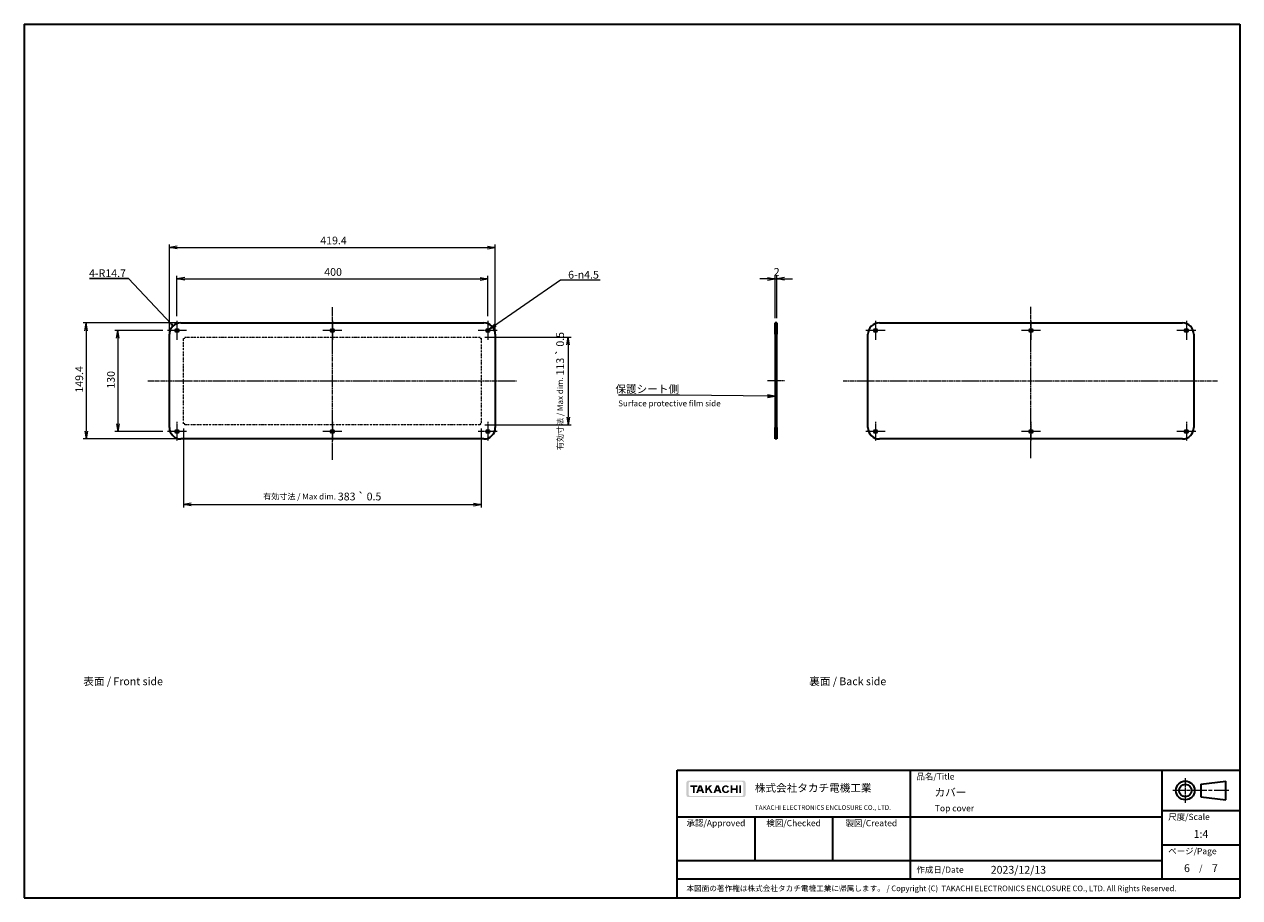
# Model space of a CAD drawing. Units: millimetres. Extents: x 0 to 10031, y 0 to 1686.
# Drawn here: x 6892 to 8456, y 0 to 1124 of the extents above; entities that cross this region are included whole.
import ezdxf
from ezdxf.enums import TextEntityAlignment as Align

# ---------------------------------------------------------------- set-up
doc = ezdxf.new("R2010")
doc.units = ezdxf.units.MM
for name, pattern in [('CHAIN', [0.35429999999999995, 0.2362, -0.0295, 0.0591, -0.0295]), ('DASH_DOUBLE_DOT', [0.43979999999999997, 0.24, -0.06, 0.0098, -0.06, 0.01, -0.06]), ('DASHED', [0.2067, 0.1654, -0.0413])]:
    doc.linetypes.add(name, pattern=pattern)
for name, color, linetype, lineweight in [('AM_5', 3, 'Continuous', 25), ('Border (ISO)', 7, 'Continuous', 35), ('Center Mark (ISO)', 131, 'Continuous', 18), ('Centerline (ISO)', 131, 'Continuous', 18), ('Dimension (ISO)', 7, 'Continuous', 18), ('Dimension (ISO) @ 1', 7, 'Continuous', 18), ('Hatch (ISO)', 1, 'Continuous', 18), ('Hidden (ISO)', 7, 'DASHED', 18), ('Sketch Geometry (ISO)', 7, 'Continuous', 18), ('Symbol (ISO)', 7, 'Continuous', 18), ('Symbol (ISO) @ 1', 7, 'Continuous', 18), ('Title (ISO)', 7, 'Continuous', 35), ('Visible (ISO)', 7, 'Continuous', 35)]:
    doc.layers.add(name, color=color, linetype=linetype, lineweight=lineweight)
doc.styles.add('ACISOTS', font='isocp.shx', dxfattribs={"height": 1, "bigfont": 'extfont.shx'})
doc.styles.add('Note Text (TK)', font='MS PGothic.ttf')
doc.styles.add('文字スタイル40', font='MS PGothic.ttf')
doc.styles.add('文字スタイル67', font='arial.ttf')
doc.dimstyles.new('Default - Method 1b (TK)', dxfattribs={"dimscale": 4, "dimtxt": 2.5, "dimasz": 2.5, "dimexe": 1, "dimexo": 1.499999999999999, "dimgap": 1, "dimtad": 1, "dimrnd": 1e-08, "dimdsep": 46, "dimtxsty": 'Note Text (TK)', "dimblk": 'OPEN', "dimcen": 0.09, "dimdle": 5, "dimclrd": 100, "dimclre": 100, "dimclrt": 7, "dimadec": 1, "dimazin": 1, "dimtfac": 1, "dimtmove": 0, "dimatfit": 3, "dimldrblk": 'OPEN', "dimfxl": 1, "dimtolj": 1, "dimlwd": -1, "dimlwe": -1, "dimarcsym": 0})
doc.dimstyles.new('Default - Method 1b (TK)$7', dxfattribs={"dimscale": 6, "dimtxt": 2.5, "dimasz": 2.5, "dimexe": 1, "dimexo": 1.499999999999999, "dimgap": 1, "dimtad": 1, "dimrnd": 1e-08, "dimdsep": 46, "dimtxsty": 'Note Text (TK)', "dimblk": 'OPEN', "dimcen": 0.09, "dimdle": 5, "dimclrd": 100, "dimclre": 100, "dimclrt": 7, "dimadec": 1, "dimazin": 1, "dimtfac": 1, "dimtmove": 0, "dimatfit": 3, "dimldrblk": 'OPEN', "dimfxl": 1, "dimtolj": 1, "dimlwd": -1, "dimlwe": -1, "dimarcsym": 0})

# ---------------------------------------------------------------- blocks, each defined once
blk = doc.blocks.new('図面枠 tk図枠')
at = {"layer": 'Border (ISO)'}
for p, q in [((14.49999999999999, 289), (405.4999999999999, 289)), ((14.49999999999999, 289), (14.50000000000001, 8.000000000000007)), ((405.4999999999999, 289), (405.4999999999999, 8.000000000000007)), ((14.50000000000001, 8.000000000000007), (405.4999999999999, 8.000000000000007))]:
    blk.add_line(p, q, dxfattribs=at)
blk = doc.blocks.new('表題欄 コピー版 tk表題欄')
at = {"layer": 'Hatch (ISO)'}
h = blk.add_hatch(color=256, dxfattribs=at)
edge = h.paths.add_edge_path(flags=0)
edge.add_arc((95.444849922821, 237.346881026017), 0.5958259999999996, 269.9999999999897, 360)
edge.add_line((96.040675922821, 237.3468810260171), (96.04067592282095, 240.7585970260168))
edge.add_arc((95.44484992282096, 240.7585970260169), 0.5958259999999996, 0, 90.0000000000068)
edge.add_line((95.44484992282091, 241.3544230260169), (79.00658192282103, 241.3544230260169))
edge.add_arc((79.00658192282103, 240.7585970260169), 0.5958259999999996, 90, 180)
edge.add_line((78.41075592282102, 240.7585970260168), (78.41075592282081, 237.3468810260171))
edge.add_arc((79.00658192282081, 237.3468810260168), 0.5958259999999996, 180, 270.0000000000205)
edge.add_line((79.00658192282103, 236.7510550260168), (95.44484992282091, 236.751055026017))
edge = h.paths.add_edge_path()
edge.add_line((77.70882392282107, 241.0034570260169), (77.70882392282107, 237.1020210260171))
edge.add_arc((78.41075592282097, 237.102021026017), 0.7019319999998935, 180, 270.000000000008)
edge.add_line((78.41075592282105, 236.4000890260172), (96.04067592282101, 236.4000890260172))
edge.add_arc((96.040675922821, 237.102021026017), 0.7019319999998921, 270, 360)
edge.add_line((96.7426079228209, 237.1020210260171), (96.74260792282098, 241.0034570260169))
edge.add_arc((96.04067592282107, 241.003457026017), 0.7019319999998921, 0, 90.00000000000873)
edge.add_line((96.04067592282095, 241.705389026017), (78.41075592282105, 241.7053890260169))
edge.add_arc((78.41075592282105, 241.0034570260169), 0.7019319999999984, 90.00000000000072, 180)
for points in [[(78.94128592282102, 240.1954190260171), (78.94128592282102, 239.7056990260171), (79.79013392282097, 239.7056990260171), (79.79013392282097, 237.7060090260171), (80.37779792282102, 237.7060090260171), (80.37779792282102, 239.7056990260171), (81.22664592282104, 239.7056990260171), (81.22664592282104, 240.1954190260171)], [(85.55355153134052, 237.7060090260171), (84.81294043548178, 238.9396854897348), (84.28739592282106, 238.3724785432585), (84.28739592282106, 237.7060090260171), (83.76502792282103, 237.7060090260171), (83.76502792282103, 240.1954190260171), (84.28739592282106, 240.1954190260171), (84.28739592282106, 239.1472136578642), (85.2586086041826, 240.1954190260171), (85.97643794456017, 240.1954190260171), (85.18872726044239, 239.3452627384302), (86.172817922821, 237.7060090260171)], [(91.96090243223207, 240.1954190260171), (91.96090243223207, 237.7060090260171), (92.4791894322321, 237.7060090260171), (92.4791894322321, 238.7058540260171), (93.63819343223211, 238.7058540260171), (93.63819343223211, 237.7060090260171), (94.15648043223207, 237.7060090260171), (94.15648043223207, 240.1954190260171), (93.63819343223211, 240.1954190260171), (93.63819343223211, 239.195574026017), (92.4791894322321, 239.195574026017), (92.4791894322321, 240.1954190260171)], [(94.71149643223212, 240.1954190260171), (94.71149643223212, 237.7060090260171), (95.2338644322322, 237.7060090260171), (95.2338644322322, 240.1954190260171)]]:
    blk.add_hatch(color=256, dxfattribs=at).paths.add_polyline_path(points)
h = blk.add_hatch(color=256, dxfattribs=at)
h.paths.add_polyline_path([(82.45967999495221, 238.7589070260171), (81.8218998506899, 238.7589070260171), (82.14078992282104, 239.627313026017)], flags=0)
h.paths.add_polyline_path([(82.64850318183746, 238.2447010260171), (81.63307666380464, 238.2447010260171), (81.43526189659153, 237.7060090260171), (80.81854592282102, 237.7060090260171), (81.73268992282102, 240.1954190260171), (82.54888992282102, 240.1954190260171), (83.46303392282098, 237.7060090260171), (82.84631794905052, 237.7060090260171)])
h = blk.add_hatch(color=256, dxfattribs=at)
h.paths.add_polyline_path([(87.39654585068993, 238.7589070260171), (88.03432599495216, 238.7589070260171), (87.71543592282107, 239.627313026017)], flags=0)
h.paths.add_polyline_path([(87.00990789659151, 237.7060090260171), (87.20772266380467, 238.2447010260171), (88.22314918183736, 238.2447010260171), (88.42096394905047, 237.7060090260171), (89.03767992282091, 237.7060090260171), (88.123535922821, 240.1954190260171), (87.30733592282104, 240.1954190260171), (86.39319192282105, 237.7060090260171)])
h = blk.add_hatch(color=256, dxfattribs=at)
edge = h.paths.add_edge_path()
edge.add_arc((90.39257192282079, 238.9507140260171), 1.273272000000011, 38.55054079078439, 336.5820184016556)
edge.add_line((91.56096443223191, 238.4446700260172), (91.04202846323602, 238.6694270587604))
edge.add_ellipse((90.392571922821, 238.9507140260171), major_axis=(0, -0.7998759999999119), ratio=0.8673469387756529, start_angle=128.5505407907963, end_angle=426.582018401653, ccw=False)
edge.add_line((90.96328818027123, 239.4055047731898), (91.38834540645578, 239.7442231660233))
at = {"layer": 'Title (ISO)'}
for p, q in [((74.70882392282105, 245.052739026017), (255.7088239228211, 245.052739026017)), ((74.70882392282105, 204.052739026017), (74.70882392282105, 245.052739026017)), ((149.7088239228211, 245.052739026017), (149.7088239228211, 210.052739026017)), ((230.7088239228211, 245.052739026017), (230.7088239228211, 210.052739026017)), ((255.7088239228211, 245.052739026017), (255.7088239228211, 204.052739026017)), ((243.2088239228211, 240.552739026017), (251.2088239228211, 241.552739026017)), ((243.2088239228211, 240.552739026017), (243.2088239228211, 236.552739026017)), ((251.2088239228211, 235.552739026017), (251.2088239228211, 241.552739026017)), ((243.2088239228211, 236.552739026017), (251.2088239228211, 235.552739026017)), ((230.7088239228211, 232.052739026017), (255.7088239228211, 232.052739026017)), ((74.70882392282105, 230.052739026017), (230.7088239228211, 230.0527390260171)), ((99.70882392282105, 230.052739026017), (99.70882392282108, 216.052739026017)), ((124.708823922821, 230.052739026017), (124.708823922821, 216.052739026017)), ((230.7088239228211, 221.052739026017), (255.7088239228211, 221.052739026017)), ((74.70882392282105, 216.052739026017), (230.7088239228211, 216.052739026017)), ((255.7088239228211, 210.052739026017), (74.70882392282105, 210.052739026017)), ((74.70882392282105, 204.052739026017), (255.7088239228211, 204.052739026017))]:
    blk.add_line(p, q, dxfattribs=at)
at = {"layer": 'Title (ISO)', "color": 4, "linetype": 'CHAIN', "lineweight": 18, "ltscale": 8.889559745788574}
blk.add_line((238.2088239228211, 242.5527390260171), (238.2088239228211, 234.552739026017), dxfattribs=at)
at = {"layer": 'Title (ISO)', "color": 4, "linetype": 'CHAIN', "lineweight": 18, "ltscale": 20.00163269042969}
blk.add_line((252.2088239228211, 238.552739026017), (234.2088239228211, 238.552739026017), dxfattribs=at)
at = {"layer": 'Title (ISO)'}
for radius in [3, 2]:
    blk.add_circle((238.2088239228211, 238.5527390260171), radius, dxfattribs=at)
at = {"layer": 'Title (ISO)', "color": 1, "char_height": 2.000000029802322, "line_spacing_factor": 1.5, "style": 'Note Text (TK)'}
for s, insert, attachment_point in [('\\fＭＳ Ｐゴシック|b0|i0;{\\H2.0000;品名/Title}', (151.708823922821, 243.052739026017), 4), ('\\fＭＳ Ｐゴシック|b0|i0;{\\H2.0000;尺度/Scale}', (232.7088239228211, 230.052739026017), 4), ('\\fＭＳ Ｐゴシック|b0|i0;{\\H2.0000;承認/Approved}', (87.20882392282105, 228.052739026017), 5), ('\\fＭＳ Ｐゴシック|b0|i0;{\\H2.0000;検図/Checked}', (112.208823922821, 228.0527390260171), 5), ('\\fＭＳ Ｐゴシック|b0|i0;{\\H2.0000;製図/Created}', (137.208823922821, 228.052739026017), 5), ('\\fＭＳ Ｐゴシック|b0|i0;{\\H2.0000;ページ/Page}', (232.7088239228211, 219.052739026017), 4), ('\\fＭＳ Ｐゴシック|b0|i0;{\\H2.0000;作成日/Date}', (151.708823922821, 213.052739026017), 4)]:
    blk.add_mtext(s, dxfattribs=dict(at, insert=insert, attachment_point=attachment_point))
at = {"layer": 'Title (ISO)', "color": 7, "line_spacing_factor": 1.5, "style": 'Note Text (TK)'}
for s, insert, char_height, attachment_point in [('株式会社タカチ電機工業', (99.74260792282095, 239.052739026017), 2.5, 4), ('\\fArial|b0|i0;{\\H1.4986;TAKACHI ELECTRONICS ENCLOSURE CO., LTD.}', (99.74260792282095, 233.052739026017), 1.49859994649887, 4), ('\\fＭＳ Ｐゴシック|b0|i0;{\\H2.0000;/}', (243.2088239228211, 213.5527390260171), 2.000000029802322, 5), ('\\fMS PGothic|b0|i0;{\\H1.8000;本図面の著作権は株式会社タカチ電機工業に帰属します。 / Copyright (C)\xa0 TAKACHI ELECTRONICS ENCLOSURE CO., LTD. All Rights Reserved.}', (77.70882392282107, 207.052739026017), 1.800000071525573, 4)]:
    blk.add_mtext(s, dxfattribs=dict(at, insert=insert, char_height=char_height, attachment_point=attachment_point))
at = {"layer": 'Title (ISO)', "color": 7}
for tag, p, height, style in [('<品名>_001', (157.4957557410028, 236.6535912987443), 2.5, 'Note Text (TK)'), ('<Title>_001', (157.708823922821, 231.5520568828656), 2.000000029802322, '文字スタイル67'), ('<型番>_001', (157.6576875571527, 219.9930798731327), 3.000000119209289, '文字スタイル40'), ('<総ページ数>_001', (246.7926307410029, 212.302739026017), 2.5, 'Note Text (TK)'), ('作成日_001', (175.8664943773665, 211.7814322078352), 2.5, 'Note Text (TK)'), ('<ページ_No.>_001', (237.9488807410029, 212.302739026017), 2.5, 'Note Text (TK)')]:
    blk.add_attdef(tag, p, '', height=height, dxfattribs=dict(at, style=style))
at = {"layer": 'Title (ISO)', "color": 7, "style": 'Note Text (TK)'}
for tag, p in [('<尺度>', (243.2088239228211, 224.552739026017)), ('<部品サイズ>', (112.208823922821, 213.052739026017))]:
    blk.add_attdef(tag, text='', height=2.5, dxfattribs=at).set_placement(p, align=Align.MIDDLE_CENTER)
blk = doc.blocks.new('_Open')
at = {"color": 0, "linetype": 'ByBlock', "lineweight": -2}
for p, q in [((-1, 0.1666666666666666), (0, 0)), ((-1, -0.1666666666666666), (0, 0)), ((0, 0), (-1, 0))]:
    blk.add_line(p, q, dxfattribs=at)
blk = doc.blocks.new('*D84')
at = {"layer": 'Defpoints', "color": 0}
for p in [(7498.615620091523, 836.7548711375516), (7079.215620091523, 725.0169129292764), (7498.615620091523, 725.0169129292764)]:
    blk.add_point(p, dxfattribs=at)
at = {"layer": 'Dimension (ISO)', "color": 100}
for p, q in [((7079.215620091523, 731.0169129292765), (7079.215620091523, 840.7548711375516)), ((7089.215620091524, 836.7548711375516), (7488.615620091524, 836.7548711375516)), ((7498.615620091523, 731.0169129292765), (7498.615620091523, 840.7548711375516))]:
    blk.add_line(p, q, dxfattribs=at)
at = {"layer": 'Dimension (ISO)', "color": 100, "xscale": 10, "yscale": 10, "zscale": 10, "rotation": 180}
blk.add_blockref('_Open', (7079.215620091523, 836.7548711375516), dxfattribs=at)
at = {"layer": 'Dimension (ISO)', "color": 100, "xscale": 10, "yscale": 10, "zscale": 10}
blk.add_blockref('_Open', (7498.615620091523, 836.7548711375516), dxfattribs=at)
at = {"layer": 'Dimension (ISO)', "color": 7, "insert": (7273.375847364251, 845.7548711375515), "char_height": 10, "attachment_point": 4, "style": 'Note Text (TK)'}
blk.add_mtext('\\A1;419.4', dxfattribs=at)
blk = doc.blocks.new('*D85')
at = {"layer": 'Defpoints', "color": 0}
for p in [(7488.915620091524, 796.3445230764924), (7088.915620091523, 742.2669129292764), (7488.915620091524, 742.2669129292764)]:
    blk.add_point(p, dxfattribs=at)
at = {"layer": 'Dimension (ISO)', "color": 100}
for p, q in [((7088.915620091523, 748.2669129292765), (7088.915620091523, 800.3445230764924)), ((7488.915620091524, 748.2669129292765), (7488.915620091524, 800.3445230764924)), ((7098.915620091523, 796.3445230764924), (7478.915620091523, 796.3445230764924))]:
    blk.add_line(p, q, dxfattribs=at)
at = {"layer": 'Dimension (ISO)', "color": 100, "xscale": 10, "yscale": 10, "zscale": 10, "rotation": 180}
blk.add_blockref('_Open', (7088.915620091523, 796.3445230764924), dxfattribs=at)
at = {"layer": 'Dimension (ISO)', "color": 100, "xscale": 10, "yscale": 10, "zscale": 10}
blk.add_blockref('_Open', (7488.915620091524, 796.3445230764924), dxfattribs=at)
at = {"layer": 'Dimension (ISO)', "color": 7, "insert": (7278.517892818796, 805.3445230764925), "char_height": 10, "attachment_point": 4, "style": 'Note Text (TK)'}
blk.add_mtext('\\A1;400', dxfattribs=at)
blk = doc.blocks.new('*D86')
at = {"layer": 'Defpoints', "color": 0}
for p in [(7076.665620091526, 730.0169129292767), (7012.915620091525, 600.0169129292768), (7076.665620091526, 600.0169129292768)]:
    blk.add_point(p, dxfattribs=at)
at = {"layer": 'Dimension (ISO)', "color": 100}
for p, q in [((7070.665620091528, 730.0169129292767), (7008.915620091525, 730.0169129292767)), ((7012.915620091525, 720.0169129292767), (7012.915620091525, 610.0169129292768)), ((7070.665620091528, 600.0169129292768), (7008.915620091525, 600.0169129292768))]:
    blk.add_line(p, q, dxfattribs=at)
at = {"layer": 'Dimension (ISO)', "color": 100, "xscale": 10, "yscale": 10, "zscale": 10}
for p, rotation in [((7012.915620091525, 730.0169129292767), 90), ((7012.915620091525, 600.0169129292768), 270)]:
    blk.add_blockref('_Open', p, dxfattribs=dict(at, rotation=rotation))
at = {"layer": 'Dimension (ISO)', "color": 7, "insert": (7003.915620091523, 655.1305492929127), "char_height": 10, "attachment_point": 4, "rotation": 90, "style": 'Note Text (TK)'}
blk.add_mtext('\\A1;130', dxfattribs=at)
blk = doc.blocks.new('*D87')
at = {"layer": 'Defpoints', "color": 0}
for p in [(7093.915620091526, 739.7169129292766), (6972.203418688717, 590.3169129292766), (7093.915620091526, 590.3169129292766)]:
    blk.add_point(p, dxfattribs=at)
at = {"layer": 'Dimension (ISO)', "color": 100}
for p, q in [((7087.915620091528, 739.7169129292766), (6968.203418688718, 739.7169129292766)), ((6972.203418688717, 729.7169129292766), (6972.203418688717, 600.3169129292766)), ((7087.915620091528, 590.3169129292766), (6968.203418688718, 590.3169129292766))]:
    blk.add_line(p, q, dxfattribs=at)
at = {"layer": 'Dimension (ISO)', "color": 100, "xscale": 10, "yscale": 10, "zscale": 10}
for p, rotation in [((6972.203418688717, 739.7169129292766), 90), ((6972.203418688717, 590.3169129292766), 270)]:
    blk.add_blockref('_Open', p, dxfattribs=dict(at, rotation=rotation))
at = {"layer": 'Dimension (ISO)', "color": 7, "insert": (6963.203418688715, 649.9885038383673), "char_height": 10, "attachment_point": 4, "rotation": 90, "style": 'Note Text (TK)'}
blk.add_mtext('\\A1;149.4', dxfattribs=at)
blk = doc.blocks.new('*D88')
at = {"layer": 'Defpoints', "color": 0}
for p in [(7097.415620091523, 610.0169129292765), (7480.415620091523, 610.0169129292765), (7480.415620091523, 506.0169129292765)]:
    blk.add_point(p, dxfattribs=at)
at = {"layer": 'Dimension (ISO)', "color": 100}
for p, q in [((7097.415620091523, 604.0169129292764), (7097.415620091523, 502.0169129292765)), ((7480.415620091523, 604.0169129292764), (7480.415620091523, 502.0169129292765)), ((7107.415620091522, 506.0169129292765), (7470.415620091523, 506.0169129292765))]:
    blk.add_line(p, q, dxfattribs=at)
at = {"layer": 'Dimension (ISO)', "color": 100, "xscale": 10, "yscale": 10, "zscale": 10, "rotation": 180}
blk.add_blockref('_Open', (7097.415620091523, 506.0169129292765), dxfattribs=at)
at = {"layer": 'Dimension (ISO)', "color": 100, "xscale": 10, "yscale": 10, "zscale": 10}
blk.add_blockref('_Open', (7480.415620091523, 506.0169129292765), dxfattribs=at)
at = {"layer": 'Dimension (ISO)', "color": 7, "insert": (7199.977202012668, 516.2835795959431), "char_height": 10, "attachment_point": 4, "style": 'Note Text (TK)'}
blk.add_mtext('\\A1;\\f?lＳ Ｐゴシック|b0|i0;{\\H7.6000;有効寸法 / Max dim.}\\fMS PGothic|b0|i0;{\\H7.6000; }\\fＭＳ Ｐゴシック|b0|i0;383 \\fAIGDT|b0|i0;{\\H9.9600;`}\\fＭＳ Ｐゴシック|b0|i0; 0.5', dxfattribs=at)
blk = doc.blocks.new('*D89')
at = {"layer": 'Defpoints', "color": 0}
for p in [(7478.915620091527, 721.5169129292767), (7478.915620091527, 608.5169129292767), (7592.31131761843, 608.5169129292767)]:
    blk.add_point(p, dxfattribs=at)
at = {"layer": 'Dimension (ISO)', "color": 100}
for p, q in [((7484.915620091527, 721.5169129292767), (7596.311317618429, 721.5169129292767)), ((7592.31131761843, 711.5169129292767), (7592.31131761843, 618.5169129292766)), ((7484.915620091527, 608.5169129292767), (7596.311317618429, 608.5169129292767))]:
    blk.add_line(p, q, dxfattribs=at)
at = {"layer": 'Dimension (ISO)', "color": 100, "xscale": 10, "yscale": 10, "zscale": 10}
for p, rotation in [((7592.31131761843, 721.5169129292767), 90), ((7592.31131761843, 608.5169129292767), 270)]:
    blk.add_blockref('_Open', p, dxfattribs=dict(at, rotation=rotation))
at = {"layer": 'Dimension (ISO)', "color": 7, "insert": (7582.044650951762, 576.0784948504194), "char_height": 10, "attachment_point": 4, "rotation": 90, "style": 'Note Text (TK)'}
blk.add_mtext('\\A1;\\f?lＳ Ｐゴシック|b0|i0;{\\H7.6000;有効寸法 / Max dim.}\\fMS PGothic|b0|i0;{\\H7.6000; }\\fＭＳ Ｐゴシック|b0|i0;113 \\fAIGDT|b0|i0;{\\H9.9600;`}\\fＭＳ Ｐゴシック|b0|i0; 0.5', dxfattribs=at)
blk = doc.blocks.new('*D90')
at = {"layer": 'Defpoints', "color": 0}
for p in [(7860.830443132316, 796.3445230764927), (7858.830443132316, 739.7169129292766), (7860.830443132316, 739.7169129292766)]:
    blk.add_point(p, dxfattribs=at)
at = {"layer": 'Dimension (ISO)', "color": 100}
for p, q in [((7858.830443132316, 745.7169129292766), (7858.830443132316, 800.3445230764926)), ((7860.830443132316, 745.7169129292766), (7860.830443132316, 800.3445230764926)), ((7848.830443132316, 796.3445230764927), (7838.830443132316, 796.3445230764927)), ((7858.830443132316, 796.3445230764927), (7860.830443132316, 796.3445230764927)), ((7870.830443132316, 796.3445230764927), (7880.830443132317, 796.3445230764927))]:
    blk.add_line(p, q, dxfattribs=at)
at = {"layer": 'Dimension (ISO)', "color": 100, "xscale": 10, "yscale": 10, "zscale": 10}
blk.add_blockref('_Open', (7858.830443132316, 796.3445230764927), dxfattribs=at)
at = {"layer": 'Dimension (ISO)', "color": 100, "xscale": 10, "yscale": 10, "zscale": 10, "rotation": 180}
blk.add_blockref('_Open', (7860.830443132316, 796.3445230764927), dxfattribs=at)
at = {"layer": 'Dimension (ISO)', "color": 7, "insert": (7856.932715859589, 805.3445230764927), "char_height": 10, "attachment_point": 4, "style": 'Note Text (TK)'}
blk.add_mtext('\\A1;2', dxfattribs=at)
blk = doc.blocks.new('*S101')
at = {"layer": 'AM_5', "color": 3}
for p, q in [((6976.300600278998, 796.8834095351292), (7026.789236642634, 796.8834095351292)), ((7026.789236642634, 796.8834095351292), (7081.492385721587, 738.3174109571569))]:
    blk.add_line(p, q, dxfattribs=at)
at = {"layer": 'AM_5', "color": 3, "linetype": 'Continuous'}
for p, q in [((7081.155646533758, 738.002882144538), (7083.881469254267, 735.7596228748722)), ((7081.492385721587, 738.3174109571569), (7083.881469254267, 735.7596228748722)), ((7083.881469254267, 735.7596228748722), (7081.829124909417, 738.6319397697758))]:
    blk.add_line(p, q, dxfattribs=at)
at = {"layer": 'AM_5', "color": 2, "insert": (7023.289236642634, 798.6334095351292), "char_height": 3.5, "attachment_point": 9, "style": 'ACISOTS'}
blk.add_mtext('\\H10;\\A1;{\\fMS PGothic|b0|i0|c128|p50;\\C7;4-R14.7}', dxfattribs=at)

msp = doc.modelspace()

# ---------------------------------------------------------------- linework, layer by layer
at = {"layer": 'Center Mark (ISO)', "linetype": 'CHAIN', "ltscale": 6.806045532226562}
for p, q in [((7088.915620091523, 742.2669129292764), (7088.915620091523, 717.7669129292764)), ((7288.915620091524, 742.2669129292764), (7288.915620091524, 717.7669129292764)), ((7488.915620091524, 742.2669129292764), (7488.915620091524, 717.7669129292764)), ((7987.853564362151, 742.2669129292765), (7987.853564362151, 717.7669129292767)), ((8187.85356436215, 742.2669129292765), (8187.85356436215, 717.7669129292767)), ((8387.85356436215, 742.2669129292765), (8387.85356436215, 717.7669129292767)), ((7101.165620091522, 730.0169129292765), (7076.665620091524, 730.0169129292765)), ((7301.165620091523, 730.0169129292765), (7276.665620091524, 730.0169129292765)), ((7501.165620091523, 730.0169129292765), (7476.665620091523, 730.0169129292765)), ((8000.103564362152, 730.0169129292766), (7975.603564362152, 730.0169129292766)), ((8200.10356436215, 730.0169129292766), (8175.603564362152, 730.0169129292766)), ((8400.10356436215, 730.0169129292766), (8375.60356436215, 730.0169129292766)), ((7088.915620091523, 612.2669129292765), (7088.915620091523, 587.7669129292765)), ((7288.915620091524, 612.2669129292765), (7288.915620091524, 587.7669129292764)), ((7488.915620091524, 612.2669129292765), (7488.915620091524, 587.7669129292765)), ((7987.853564362151, 612.2669129292766), (7987.853564362151, 587.7669129292767)), ((8187.85356436215, 612.2669129292766), (8187.85356436215, 587.7669129292767)), ((8387.85356436215, 612.2669129292766), (8387.85356436215, 587.7669129292767)), ((7101.165620091522, 600.0169129292766), (7076.665620091524, 600.0169129292766)), ((7301.165620091523, 600.0169129292766), (7276.665620091524, 600.0169129292766)), ((7501.165620091523, 600.0169129292766), (7476.665620091523, 600.0169129292766)), ((8000.103564362152, 600.0169129292767), (7975.603564362152, 600.0169129292767)), ((8200.10356436215, 600.0169129292767), (8175.603564362152, 600.0169129292767)), ((8400.10356436215, 600.0169129292767), (8375.60356436215, 600.0169129292767))]:
    msp.add_line(p, q, dxfattribs=at)
at = {"layer": 'Centerline (ISO)', "linetype": 'CHAIN', "ltscale": 23.99096870422363}
for p, q in [((7288.915620091524, 563.310905469431), (7288.915620091524, 759.7964695098307)), ((8187.85356436215, 565.4607749780504), (8187.85356436215, 760.5130931757814)), ((7051.594999999473, 665.0169129292764), (7525.880499637837, 665.0169129292764)), ((7946.194355685952, 665.0169129292767), (8428.362707819904, 665.0169129292765))]:
    msp.add_line(p, q, dxfattribs=at)
at = {"layer": 'Centerline (ISO)', "linetype": 'CHAIN', "ltscale": 6.111540794372558}
msp.add_line((7870.830443132316, 665.0169129292767), (7848.830443132316, 665.0169129292767), dxfattribs=at)
at = {"layer": 'Hidden (ISO)', "ltscale": 0.9522482752799987}
for p, q in [((7860.830443132316, 732.2669129292766), (7858.830443132316, 732.2669129292766)), ((7860.830443132316, 727.7669129292765), (7858.830443132316, 727.7669129292765)), ((7860.830443132316, 602.2669129292767), (7858.830443132316, 602.2669129292767)), ((7860.830443132316, 597.7669129292767), (7858.830443132316, 597.7669129292767))]:
    msp.add_line(p, q, dxfattribs=at)
at = {"layer": 'Sketch Geometry (ISO)', "color": 4, "linetype": 'DASH_DOUBLE_DOT', "ltscale": 8.932631492614746}
for p, q in [((7097.415620091523, 610.0169129292765), (7097.415620091523, 720.0169129292764)), ((7480.415620091523, 720.0169129292764), (7480.415620091523, 610.0169129292765))]:
    msp.add_line(p, q, dxfattribs=at)
at = {"layer": 'Sketch Geometry (ISO)', "color": 4, "linetype": 'DASH_DOUBLE_DOT', "ltscale": 0.335593044757843}
for p, q in [((7097.415620091523, 720.0169129292764), (7098.915620091523, 720.0169129292764)), ((7098.915620091523, 720.0169129292764), (7098.915620091523, 721.5169129292765)), ((7478.915620091523, 721.5169129292765), (7478.915620091523, 720.0169129292764)), ((7478.915620091523, 720.0169129292764), (7480.415620091523, 720.0169129292764)), ((7098.915620091523, 610.0169129292765), (7097.415620091523, 610.0169129292765)), ((7098.915620091523, 608.5169129292765), (7098.915620091523, 610.0169129292765)), ((7480.415620091523, 610.0169129292765), (7478.915620091523, 610.0169129292765)), ((7478.915620091523, 610.0169129292765), (7478.915620091523, 608.5169129292765))]:
    msp.add_line(p, q, dxfattribs=at)
at = {"layer": 'Sketch Geometry (ISO)', "color": 4, "linetype": 'DASH_DOUBLE_DOT', "ltscale": 9.000303268432617}
for p, q in [((7098.915620091523, 721.5169129292765), (7478.915620091523, 721.5169129292765)), ((7478.915620091523, 608.5169129292765), (7098.915620091523, 608.5169129292765))]:
    msp.add_line(p, q, dxfattribs=at)
at = {"layer": 'Visible (ISO)'}
for p, q in [((7093.915620091523, 739.7169129292765), (7483.915620091522, 739.7169129292765)), ((7860.830443132316, 739.7169129292766), (7858.830443132316, 739.7169129292766)), ((7858.830443132316, 725.0169129292766), (7858.830443132316, 739.7169129292766)), ((7860.830443132316, 739.7169129292766), (7860.830443132316, 725.0169129292766)), ((7992.853564362151, 739.7169129292766), (8382.85356436215, 739.7169129292766)), ((7079.215620091523, 605.0169129292763), (7079.215620091523, 725.0169129292764)), ((7498.615620091523, 725.0169129292764), (7498.615620091523, 605.0169129292763)), ((7858.830443132316, 725.0169129292766), (7858.830443132316, 605.0169129292766)), ((7860.830443132316, 605.0169129292766), (7860.830443132316, 725.0169129292766)), ((7978.153564362152, 605.0169129292766), (7978.153564362152, 725.0169129292766)), ((8397.553564362152, 725.0169129292766), (8397.553564362152, 605.0169129292766)), ((7858.830443132316, 590.3169129292766), (7858.830443132316, 605.0169129292766)), ((7860.830443132316, 605.0169129292766), (7860.830443132316, 590.3169129292766)), ((7483.915620091522, 590.3169129292764), (7093.915620091523, 590.3169129292764)), ((7860.830443132316, 590.3169129292766), (7858.830443132316, 590.3169129292766)), ((8382.85356436215, 590.3169129292766), (7992.853564362151, 590.3169129292766))]:
    msp.add_line(p, q, dxfattribs=at)
for centre in [(7088.915620091523, 730.0169129292765), (7288.915620091524, 730.0169129292763), (7488.915620091524, 730.0169129292765), (7987.853564362151, 730.0169129292766), (8187.85356436215, 730.0169129292765), (8387.85356436215, 730.0169129292766), (7088.915620091523, 600.0169129292766), (7288.915620091524, 600.0169129292764), (7488.915620091524, 600.0169129292766), (7987.853564362151, 600.0169129292767), (8187.85356436215, 600.0169129292766), (8387.85356436215, 600.0169129292767)]:
    msp.add_circle(centre, 2.25, dxfattribs=at)
for centre, start, end in [((7093.915620091523, 725.0169129292764), 90, 180), ((7483.915620091522, 725.0169129292764), 0, 90), ((7992.853564362151, 725.0169129292766), 90, 180), ((8382.85356436215, 725.0169129292766), 0, 90), ((7093.915620091523, 605.0169129292763), 180, 270), ((7483.915620091522, 605.0169129292765), 270, 0), ((7992.853564362151, 605.0169129292766), 180, 270), ((8382.85356436215, 605.0169129292766), 270, 0)]:
    msp.add_arc(centre, 14.7, start, end, dxfattribs=at)

# ---------------------------------------------------------------- block references
at = {"xscale": 4, "yscale": 4, "zscale": 4}
msp.add_blockref('図面枠 tk図枠', (6834.5, -32.00000000000003), dxfattribs=at)
ref = msp.add_blockref('表題欄 コピー版 tk表題欄', (7433.664704308715, -816.2109561040681), dxfattribs=dict(xscale=4, yscale=4, zscale=4))
ref.add_attrib('<品名>_001', 'カバー', (8063.818181818183, 130.5454545454545), dxfattribs={"layer": 'Title (ISO)', "color": 7, "height": 10, "style": 'Note Text (TK)'})
ref.add_attrib('<尺度>_001', '1:4', (8397.210227272728, 77.00000000000001), dxfattribs={"layer": 'Title (ISO)', "color": 7, "height": 10, "style": 'Note Text (TK)'})
ref.add_attrib('作成日_001', '2023/12/13', (8136.136363636364, 30.91477272727267), dxfattribs={"layer": 'Title (ISO)', "color": 7, "height": 10, "style": 'Note Text (TK)'})
ref.add_attrib('<Title>_001', 'Top cover', (8064.238062751895, 111.1105047318407), dxfattribs={"layer": 'Title (ISO)', "color": 7, "height": 8.00000011920929, "style": '文字スタイル67'})
ref.add_attrib('<ページ_No.>_001', '6', (8384.863636363636, 32.99999999999997), dxfattribs={"layer": 'Title (ISO)', "color": 7, "height": 10, "style": 'Note Text (TK)'})
ref.add_attrib('<総ページ数>_001', '7', (8420.835227272726, 32.99999999999997), dxfattribs={"layer": 'Title (ISO)', "color": 7, "height": 10, "style": 'Note Text (TK)'})
at = {"layer": 'AM_5'}
msp.add_blockref('*S101', (0, 0), dxfattribs=at)

# ---------------------------------------------------------------- texts
at = {"layer": 'Symbol (ISO)', "color": 7, "style": 'Note Text (TK)'}
for s, insert, char_height, width, attachment_point, line_spacing_factor in [('\\fＭＳ Ｐゴシック|b0|i0;{\\H10.0000;}\\fCalibri|b0|i0;{\\H10.0000;6-}\\fAIGDT|b0|i0;{\\H10.0000;n}\\fＭＳ Ｐゴシック|b0|i0;{\\H10.0000;4.5}', (7592.321520312101, 796.7323725439403), 10, 42.44603005647661, 7, 0.65625), ('\\fＭＳ Ｐゴシック|b0|i0;保護シート側', (7653.198051493344, 659.5948975818187), 10, 82.45614051818848, 1, 1.5), ('{\\f?l? ?????|b0|i0|c128|p0;\\H1x;Surface protective film side}', (7656.702289525902, 636.1194627035572), 7.599999904632568, 183.2509466884985, 4, 1.5)]:
    msp.add_mtext(s, dxfattribs=dict(at, insert=insert, char_height=char_height, width=width, attachment_point=attachment_point, line_spacing_factor=line_spacing_factor))
at = {"layer": 'Symbol (ISO)', "color": 7, "char_height": 10, "attachment_point": 4, "line_spacing_factor": 1.5, "style": 'Note Text (TK)'}
for s, insert in [('\\fＭＳ Ｐゴシック|b0|i0;表面 / Front side', (6968.406987031082, 278.4646889378411)), ('\\fＭＳ Ｐゴシック|b0|i0;裏面 / Back side', (7902.565902888413, 278.4646889378411))]:
    msp.add_mtext(s, dxfattribs=dict(at, insert=insert))

# ---------------------------------------------------------------- dimensions: what is measured, and where the dimension line sits
at = {"layer": 'Dimension (ISO) @ 1', "color": 100}
for base, p1, p2, angle, override, picture, middle in [((7498.615620091523, 836.7548711375516), (7079.215620091523, 725.0169129292764), (7498.615620091523, 725.0169129292764), 180, {"dimscale": 1, "dimtxt": 10, "dimasz": 10, "dimexe": 4, "dimexo": 5.999999999999999, "dimgap": 4, "dimtoh": 0, "dimdec": 2, "dimcen": 0.36, "dimtol": 0, "dimlim": 0, "dimtp": 0, "dimtm": 0, "dimtdec": 2, "dimtix": 0, "dimtofl": 0, "dimtmove": 0, "dimatfit": 1}, '*D84', (7288.915620091524, 836.7548711375516)), ((7488.915620091524, 796.3445230764924), (7088.915620091523, 742.2669129292764), (7488.915620091524, 742.2669129292764), 180, {"dimscale": 1, "dimtxt": 10, "dimasz": 10, "dimexe": 4, "dimexo": 5.999999999999999, "dimgap": 4, "dimtoh": 0, "dimdec": 2, "dimcen": 0.36, "dimtol": 0, "dimlim": 0, "dimtp": 0, "dimtm": 0, "dimtdec": 2, "dimtix": 0, "dimtofl": 0, "dimtmove": 0, "dimatfit": 1}, '*D85', (7288.915620091524, 796.3445230764924)), ((7860.830443132316, 796.3445230764927), (7858.830443132316, 739.7169129292766), (7860.830443132316, 739.7169129292766), 180, {"dimscale": 1, "dimtxt": 10, "dimasz": 10, "dimexe": 4, "dimexo": 5.999999999999999, "dimgap": 4, "dimtoh": 0, "dimdec": 2, "dimcen": 0.36, "dimtol": 0, "dimlim": 0, "dimtp": 0, "dimtm": 0, "dimtdec": 2, "dimtix": 0, "dimtofl": 1, "dimtmove": 0, "dimatfit": 1}, '*D90', (7859.830443132316, 796.3445230764927)), ((6972.203418688717, 590.3169129292766), (7093.915620091523, 739.7169129292765), (7093.915620091523, 590.3169129292764), 90, {"dimscale": 1, "dimtxt": 10, "dimasz": 10, "dimexe": 4, "dimexo": 5.999999999999999, "dimgap": 4, "dimtoh": 0, "dimdec": 2, "dimcen": 0.36, "dimtol": 0, "dimlim": 0, "dimtp": 0, "dimtm": 0, "dimtdec": 2, "dimtix": 0, "dimtofl": 0, "dimtmove": 0, "dimatfit": 1}, '*D87', (6972.203418688716, 665.0169129292764)), ((7012.915620091525, 600.0169129292768), (7076.665620091524, 730.0169129292765), (7076.665620091524, 600.0169129292766), 90, {"dimscale": 1, "dimtxt": 10, "dimasz": 10, "dimexe": 4, "dimexo": 5.999999999999999, "dimgap": 4, "dimtoh": 0, "dimdec": 2, "dimcen": 0.36, "dimtol": 0, "dimlim": 0, "dimtp": 0, "dimtm": 0, "dimtdec": 2, "dimtix": 0, "dimtofl": 0, "dimtmove": 0, "dimatfit": 1}, '*D86', (7012.915620091523, 665.0169129292764))]:
    dim = msp.add_linear_dim(base=base, p1=p1, p2=p2, angle=angle, dimstyle='Default - Method 1b (TK)', override=override, dxfattribs=at)
    dim.commit()
    dim.dimension.update_dxf_attribs({"geometry": picture, "text_midpoint": middle, "dimtype": 128})
for base, p1, p2, angle, picture, middle in [((7592.31131761843, 608.5169129292767), (7478.915620091523, 721.5169129292765), (7478.915620091523, 608.5169129292765), 90, '*D89', (7592.311317618428, 665.0169129292744)), ((7480.415620091523, 506.0169129292765), (7097.415620091523, 610.0169129292765), (7480.415620091523, 610.0169129292765), 180, '*D88', (7288.915620091524, 506.0169129292765))]:
    dim = msp.add_linear_dim(base=base, p1=p1, p2=p2, angle=angle, text='\\f?lＳ Ｐゴシック|b0|i0;{\\H7.6000;有効寸法 / Max dim.}\\fMS PGothic|b0|i0;{\\H7.6000; }\\fＭＳ Ｐゴシック|b0|i0;<> \\fAIGDT|b0|i0;{\\H9.9600;`}\\fＭＳ Ｐゴシック|b0|i0; 0.5', dimstyle='Default - Method 1b (TK)', override={"dimscale": 1, "dimtxt": 10, "dimasz": 10, "dimexe": 4, "dimexo": 5.999999999999999, "dimgap": 4, "dimtoh": 0, "dimdec": 2, "dimcen": 0.36, "dimtol": 0, "dimlim": 0, "dimtp": 0, "dimtm": 0, "dimtdec": 2, "dimtix": 0, "dimtofl": 0, "dimtmove": 0, "dimatfit": 1}, dxfattribs=at)
    dim.commit()
    dim.dimension.update_dxf_attribs({"geometry": picture, "text_midpoint": middle, "dimtype": 128})

# ---------------------------------------------------------------- leaders
at = {"layer": 'Symbol (ISO) @ 1', "color": 100, "annotation_type": 0, "has_hookline": 1}
for points, hookline_direction, text_width in [([(7490.636900594421, 731.4659448234531), (7582.321520312101, 795.0657058772736), (7592.321520312101, 795.0657058772736)], 0, 41.08679576008748), ([(7858.830443132316, 645.4905742874987), (7735.654192011532, 646.6519814585657)], 1, 78.4659090909091)]:
    msp.add_leader(points, dimstyle='Default - Method 1b (TK)$7', override={"dimscale": 1, "dimtxt": 10, "dimasz": 10, "dimgap": 0, "dimtad": 1}, dxfattribs=dict(at, hookline_direction=hookline_direction, text_width=text_width))

doc.saveas('drawing.dxf')
